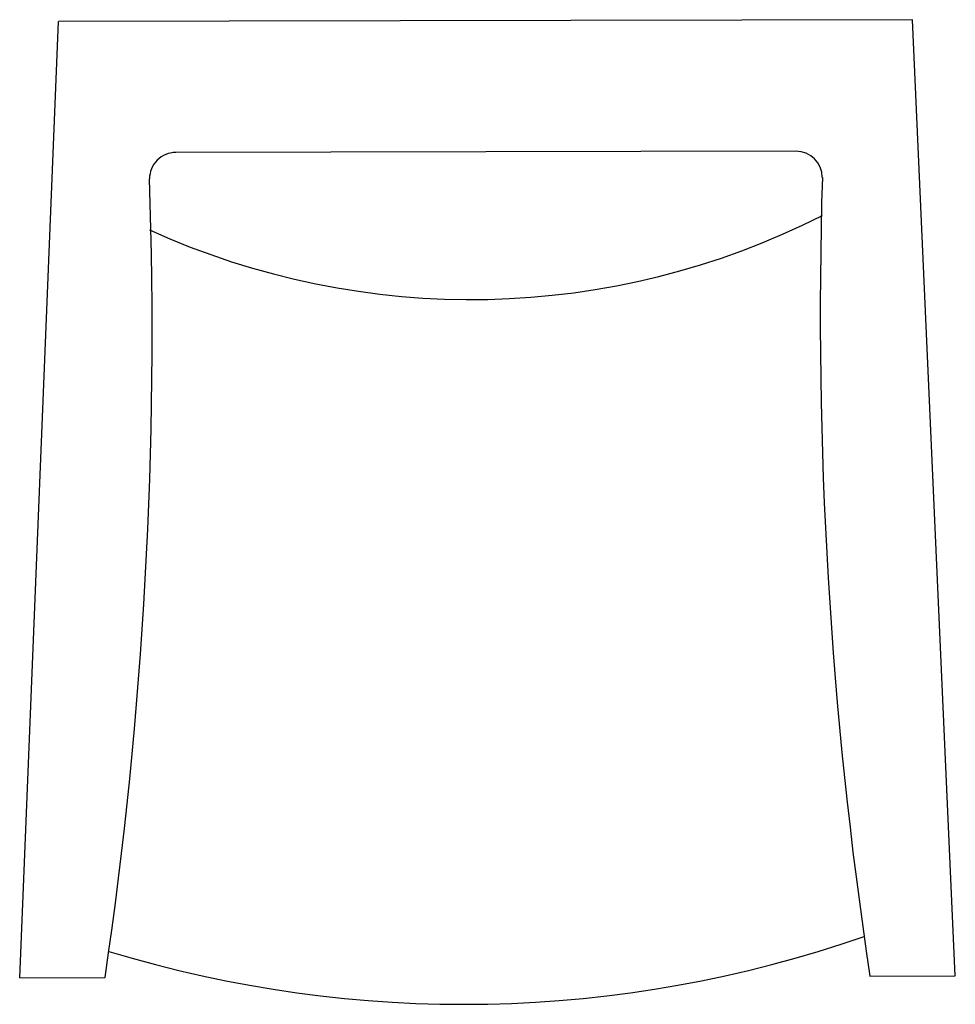
# Model space of a CAD drawing. Units: inches. Extents: x 32680 to 33570, y 74515 to 75452.
import ezdxf

# ---------------------------------------------------------------- set-up
doc = ezdxf.new("R2010")
doc.units = ezdxf.units.IN
doc.header["$MEASUREMENT"] = 0
doc.layers.add('freecads.com', color=7, linetype='Continuous')

msp = doc.modelspace()

# ---------------------------------------------------------------- linework, layer by layer
at = {"layer": 'freecads.com'}
for p, q in [((33529.42, 75451.71), (32717.13, 75450.12)), ((33570.06, 74541.79), (33529.42, 75451.71)), ((32680.06, 74540.04), (32717.13, 75450.12)), ((33418.52, 75326.49), (32828.52, 75325.33)), ((33488.84, 74541.63), (33570.06, 74541.79)), ((32680.06, 74540.04), (32761.28, 74540.2))]:
    msp.add_line(p, q, dxfattribs=at)
for centre, radius, start, end in [((32828.57, 75300.33), 25, 90.1124, 180.1124), ((33418.57, 75301.49), 25, 0.1124, 90.1124), ((37669.14, 75171.97), 4227.55, 178.24363, 188.57493), ((28578.54, 75154.13), 4227.55, 351.64986, 1.98116), ((33109.3, 75923.67), 738.23, 245.5434, 296.93004), ((33102.22, 75671.44), 1156.66, 253.04189, 289.23751)]:
    msp.add_arc(centre, radius, start, end, dxfattribs=at)

doc.saveas('drawing.dxf')
